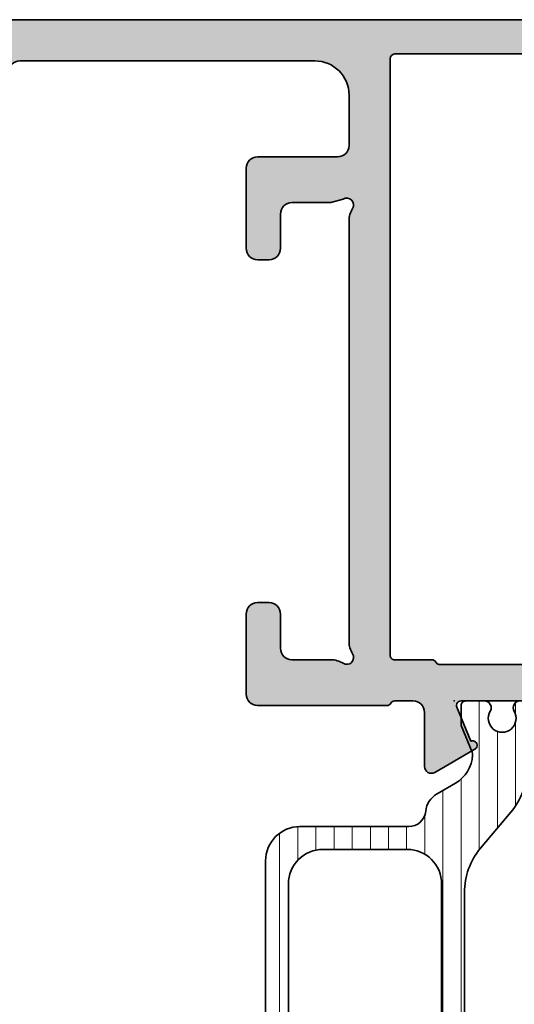
# Model space of a CAD drawing. Extents: x -5166 to -258, y -5110 to 3401.
# Drawn here: x -4461 to -4439, y -3061 to -3018 of the extents above; entities that cross this region are included whole.
import ezdxf

# ---------------------------------------------------------------- set-up
doc = ezdxf.new("R2010")
doc.units = 0
doc.header["$LTSCALE"] = 5
doc.header["$MEASUREMENT"] = 0
doc.layers.get('0').update_dxf_attribs({"linetype": 'CONTINUOUS'})
for name, color, linetype, lineweight in [('Al_Hatch', 7, 'CONTINUOUS', 18), ('Al_Insert_points', 6, 'CONTINUOUS', 25), ('Al_Profiles', 2, 'CONTINUOUS', 35), ('Al_Thermal_break', 2, 'CONTINUOUS', 35)]:
    doc.layers.add(name, color=color, linetype=linetype, lineweight=lineweight)
doc.layers.add('Al_Solid_Hatch', color=50, linetype='CONTINUOUS')

# ---------------------------------------------------------------- blocks, each defined once
blk = doc.blocks.new('P-70497block', base_point=(227.4569695579238, 201.7032978222205))
at = {"layer": 'Al_Solid_Hatch'}
h = blk.add_hatch(color=256, dxfattribs=at)
edge = h.paths.add_edge_path(flags=16)
edge.add_arc((229.4569695579238, 186.0021684625714), 0.2000000000000171, 180.0000000000081, 270.00000000000813, ccw=False)
edge.add_line((229.2569695579238, 186.0021684625714), (229.2569695579238, 187.6289633818147))
edge.add_arc((229.0569695579238, 187.6289633818145), 0.1999999999999034, 4.071109992275269e-11, 60.00000000002338)
edge.add_arc((229.2170057602438, 187.9505296671808), 0.1600480947158616, 180.6984731939139, 247.9686714793053, ccw=False)
edge.add_line((229.0569695579238, 187.9485786240849), (229.0569695579238, 199.5289633818145))
edge.add_arc((229.2569695579238, 199.5289633818146), 0.1999999999999886, 120.00000000003001, 180.0000000000163, ccw=False)
edge.add_arc((229.0569695579239, 199.8753735433282), 0.1999999999998638, 299.9999999999736, 359.9999999999674)
edge.add_line((229.2569695579238, 199.8753735433281), (229.2569695579238, 201.0021684625714))
edge.add_arc((229.4569695579238, 201.0021684625714), 0.2000000000000455, 90, 180, ccw=False)
edge.add_line((229.4569695579238, 201.2021684625714), (230.5569695579238, 201.2021684625714))
edge.add_arc((230.5569695579238, 201.4021684625714), 0.1999999999999886, 270, 345.5224878140657)
edge.add_arc((230.9442678925444, 201.3021684625715), 0.1999999999998415, 90.00000000003263, 165.522487814097, ccw=False)
edge.add_line((230.9442678925443, 201.5021684625714), (254.0569695579237, 201.5021684625714))
edge.add_arc((254.0569695579237, 201.3021684625714), 0.1999999999999318, 14.47751218576252, 89.99999999998369, ccw=False)
edge.add_arc((254.4442678925463, 201.402168462574), 0.2000000000025601, 194.4775121865092, 270.0000000007491)
edge.add_line((254.4442678925443, 201.2021684625714), (255.5569695579237, 201.2021684625714))
edge.add_arc((255.5569695579237, 201.0021684625714), 0.2000000000000455, 0, 90, ccw=False)
edge.add_line((255.7569695579238, 201.0021684625714), (255.7569695579238, 186.0021684625714))
edge.add_arc((255.5569695579237, 186.0021684625714), 0.2000000000000171, 269.99999999999187, 359.99999999999187, ccw=False)
edge.add_line((255.5569695579237, 185.8021684625714), (229.4569695579238, 185.8021684625714))
edge = h.paths.add_edge_path()
edge.add_line((241.4569695579237, 203.0021684625713), (254.9569695579237, 203.0021684625713))
edge.add_arc((254.9569695579237, 203.5021684625713), 0.5, 270, 360)
edge.add_line((255.4569695579237, 203.5021684625713), (255.4569695579237, 206.0021684625713))
edge.add_arc((254.9569695579238, 206.0021684625713), 0.4999999999999716, 0, 90.00000000000325)
edge.add_line((254.9569695579237, 206.5021684625713), (253.2569695579238, 206.5021684625713))
edge.add_arc((253.2569695579238, 206.7021684625713), 0.2000000000000455, 157.1146195238466, 270.00000000000813, ccw=False)
edge.add_arc((254.9152819531014, 206.0021684625713), 2, 89.9999999999992, 157.1146195238407, ccw=False)
edge.add_line((254.9152819531015, 208.0021684625713), (256.2569695579238, 208.0021684625713))
edge.add_arc((256.2569695579238, 207.0021684625713), 0.9999999999999716, 3.183231456205249e-12, 90.00000000000318, ccw=False)
edge.add_line((257.2569695579238, 207.0021684625714), (257.2569695579238, 164.0021684625714))
edge.add_arc((255.2569695579238, 164.0021684625714), 2, -90, 0, ccw=False)
edge.add_line((255.2569695579238, 162.0021684625714), (253.7569695579238, 162.0021684625714))
edge.add_arc((253.7569695579238, 162.5021684625714), 0.5, 180, 270, ccw=False)
edge.add_line((253.2569695579238, 162.5021684625714), (253.2569695579238, 163.9021684625714))
edge.add_arc((253.7569695579238, 163.9021684625714), 0.5, 90, 180, ccw=False)
edge.add_line((253.7569695579238, 164.4021684625714), (254.0569695579237, 164.4021684625714))
edge.add_arc((254.0569695579238, 164.2021684625714), 0.1999999999999886, 1.63140612130519e-11, 90.00000000001631, ccw=False)
edge.add_line((254.2569695579238, 164.2021684625714), (254.2569695579238, 163.7021684625714))
edge.add_arc((254.7569695579238, 163.7021684625714), 0.5, 180, 270)
edge.add_line((254.7569695579238, 163.2021684625714), (255.3569695579238, 163.2021684625714))
edge.add_arc((255.3569695579238, 163.7021684625714), 0.5, 270, 360)
edge.add_line((255.8569695579238, 163.7021684625714), (255.8569695579238, 167.8021684625714))
edge.add_arc((255.3569695579238, 167.8021684625714), 0.5, 0, 90)
edge.add_line((255.3569695579238, 168.3021684625714), (254.7569695579238, 168.3021684625714))
edge.add_arc((254.7569695579238, 167.8021684625714), 0.5, 90, 180)
edge.add_line((254.2569695579238, 167.8021684625714), (254.2569695579237, 167.5021684625713))
edge.add_arc((254.0569695579237, 167.5021684625713), 0.1999999999999886, -90, 0, ccw=False)
edge.add_line((254.0569695579237, 167.3021684625714), (253.7569695579238, 167.3021684625714))
edge.add_arc((253.7569695579238, 167.8021684625714), 0.5, 180, 270, ccw=False)
edge.add_line((253.2569695579238, 167.8021684625714), (253.2569695579238, 168.6021684625714))
edge.add_arc((253.7569695579238, 168.6021684625714), 0.5, 90, 180, ccw=False)
edge.add_line((253.7569695579238, 169.1021684625714), (254.9569695579238, 169.1021684625714))
edge.add_arc((254.9569695579238, 169.6021684625714), 0.5, 270, 360)
edge.add_line((255.4569695579238, 169.6021684625714), (255.4569695579238, 182.5021684625714))
edge.add_arc((253.9569695579238, 182.5021684625714), 1.5, 0, 90)
edge.add_line((253.9569695579238, 184.0021684625714), (251.7569695579238, 184.0021684625714))
edge.add_arc((251.7569695579238, 183.5021684625714), 0.5, 90, 180)
edge.add_line((251.2569695579238, 183.5021684625714), (251.2569695579238, 180.0021684625714))
edge.add_arc((250.7569695579238, 180.0021684625714), 0.5, -90, 0, ccw=False)
edge.add_line((250.7569695579238, 179.5021684625714), (247.2569695579238, 179.5021684625714))
edge.add_arc((247.2569695579238, 180.0021684625714), 0.5, 180, 270, ccw=False)
edge.add_line((246.7569695579238, 180.0021684625714), (246.7569695579238, 180.5021684625714))
edge.add_arc((247.2569695579238, 180.5021684625714), 0.5, 90, 180, ccw=False)
edge.add_line((247.2569695579238, 181.0021684625714), (248.7569695579238, 181.0021684625714))
edge.add_arc((248.7569695579238, 181.5021684625714), 0.5, 270, 360)
edge.add_line((249.2569695579238, 181.5021684625714), (249.2569695579238, 183.2093481395448))
edge.add_line((249.2569695579238, 183.2093481395448), (249.4108157117696, 183.7422868495655))
edge.add_arc((249.1569695579238, 183.9021684625714), 0.2999999999995101, 327.7957724960546, 482.2042275039528)
edge.add_arc((248.4641492348971, 185.0021684625713), 0.9999999999998933, 270.00000000000324, 302.20422750394164, ccw=False)
edge.add_line((248.4641492348971, 184.0021684625714), (230.0497898809512, 184.0021684625714))
edge.add_arc((230.0497898809516, 185.0021684625713), 0.9999999999999716, 237.7957724960113, 269.99999999997397, ccw=False)
edge.add_arc((229.3569695579239, 183.9021684625715), 0.2999999999999893, 57.79577249604169, 212.2042275039704)
edge.add_arc((228.2569695579238, 183.2093481395443), 0.9999999999999993, -8.071765478234738e-12, 32.20422750395119, ccw=False)
edge.add_line((229.2569695579238, 183.2093481395441), (229.2569695579238, 181.5021684625714))
edge.add_arc((229.7569695579238, 181.5021684625714), 0.5, 180, 270)
edge.add_line((229.7569695579238, 181.0021684625714), (231.2569695579238, 181.0021684625714))
edge.add_arc((231.2569695579238, 180.5021684625714), 0.5, 0, 90, ccw=False)
edge.add_line((231.7569695579238, 180.5021684625714), (231.7569695579238, 180.0021684625714))
edge.add_arc((231.2569695579238, 180.0021684625714), 0.5, -90, 0, ccw=False)
edge.add_line((231.2569695579238, 179.5021684625714), (227.7569695579238, 179.5021684625714))
edge.add_arc((227.7569695579238, 180.0021684625714), 0.5, 180, 270, ccw=False)
edge.add_line((227.2569695579238, 180.0021684625714), (227.2569695579238, 185.6557583010578))
edge.add_arc((227.4569695579238, 185.6557583010576), 0.2000000000000171, 119.99999999995629, 179.9999999999349, ccw=False)
edge.add_arc((227.2569695579239, 186.0021684625714), 0.199999999999949, 300.000000000016, 360)
edge.add_line((227.4569695579238, 186.0021684625714), (227.4569695579238, 186.8021684625714))
edge.add_arc((226.9569695579238, 186.8021684625714), 0.5, 0, 90)
edge.add_line((226.9569695579238, 187.3021684625714), (224.5902210403149, 187.3021684625714))
edge.add_arc((224.5902210403149, 187.6021684625714), 0.3000000000000114, 150.000000000007, 270, ccw=False)
edge.add_line((224.3304134191795, 187.7521684625714), (224.6933781275447, 188.3808417788143))
edge.add_line((224.6933781275447, 188.3808417788143), (225.3293269857303, 189.4823375122072))
edge.add_arc((225.5141028922326, 189.4058008257342), 0.2000000000000251, -22.500000000006878, 157.5000000000112, ccw=False)
edge.add_line((225.6988787987349, 189.3292641392612), (227.1804328714508, 188.7155843489531))
edge.add_arc((227.2569695579238, 188.9003602554554), 0.2000000000000251, 247.5000000000113, 360)
edge.add_line((227.4569695579238, 188.9003602554554), (227.4569695579238, 192.5021684625714))
edge.add_arc((227.2569695579238, 192.5021684625714), 0.2000000000000455, 0, 90)
edge.add_line((227.2569695579238, 192.7021684625714), (226.7169695579238, 192.7021684625714))
edge.add_line((226.7169695579238, 192.7021684625714), (225.3547575880758, 191.9156950150863))
edge.add_arc((225.1569695579238, 191.8860319887976), 0.2000000000000187, -180, 8.529298567552587, ccw=False)
edge.add_line((224.9569695579238, 191.8860319887976), (224.9569695579238, 192.2633822579875))
edge.add_arc((227.9569695579238, 192.2633822579872), 3, 133.7638691905328, 179.9999999999946, ccw=False)
edge.add_arc((225.1902179853745, 195.1521684625714), 0.9999999999999855, 313.7638691905339, 406.2361308094661)
edge.add_arc((227.9569695579238, 198.0409546671556), 3.000000000000018, 180.0000000000054, 226.2361308094672, ccw=False)
edge.add_line((224.9569695579238, 198.0409546671553), (224.9569695579238, 198.4183049363452))
edge.add_arc((225.1569695579238, 198.4183049363452), 0.2000000000000171, -8.529298567568787, 180, ccw=False)
edge.add_line((225.3547575880758, 198.3886419100565), (226.7169695579238, 197.6021684625714))
edge.add_line((226.7169695579238, 197.6021684625714), (227.2569695579238, 197.6021684625714))
edge.add_arc((227.2569695579238, 197.8021684625714), 0.2000000000000455, 270, 359.9999999999837)
edge.add_line((227.4569695579238, 197.8021684625714), (227.4569695579238, 201.4039766696874))
edge.add_arc((227.2569695579238, 201.4039766696874), 0.1999999999999886, 0, 112.4999999999994)
edge.add_line((227.1804328714508, 201.5887525761896), (225.6988787987349, 200.9750727858817))
edge.add_arc((225.5141028922326, 200.8985360994086), 0.2000000000000469, -157.50000000001432, 22.50000000000381, ccw=False)
edge.add_line((225.3293269857303, 200.8219994129356), (224.6933781275447, 201.9234951463284))
edge.add_line((224.6933781275447, 201.9234951463284), (224.3304134191795, 202.5521684625714))
edge.add_arc((224.5902210403148, 202.7021684625714), 0.2999999999999832, 89.9999999999946, 210.0000000000031, ccw=False)
edge.add_line((224.5902210403149, 203.0021684625714), (238.7569695579238, 203.0021684625714))
edge.add_arc((238.7569695579238, 203.5021684625714), 0.5, 270, 360)
edge.add_line((239.2569695579238, 203.5021684625714), (239.2569695579238, 206.8021684625714))
edge.add_arc((240.2569695579238, 206.8021684625714), 1, 90, 180, ccw=False)
edge.add_line((240.2569695579238, 207.8021684625714), (241.4182201009301, 207.8021684625714))
edge.add_arc((241.41822010093, 206.0021684625714), 1.799999999999926, 25.944479772370983, 89.99999999999733, ccw=False)
edge.add_arc((242.8569695579237, 206.7021684625713), 0.2000000000000545, -89.99999999999193, 25.94447977239139, ccw=False)
edge.add_line((242.8569695579237, 206.5021684625713), (241.4569695579237, 206.5021684625713))
edge.add_arc((241.4569695579237, 206.0021684625713), 0.5, 90, 180)
edge.add_line((240.9569695579237, 206.0021684625713), (240.9569695579237, 203.5021684625713))
edge.add_arc((241.4569695579237, 203.5021684625713), 0.5, 180, 270)
at = {"layer": 'Al_Insert_points'}
for p in [(257.2569695579238, 208.0021684625714), (227.4569695579238, 201.7032978222205), (227.4569695579238, 188.6010391029222), (257.2569695579238, 162.0021684625714)]:
    blk.add_point(p, dxfattribs=at)
at = {"layer": 'Al_Profiles'}
for points in [[(241.4569695579237, 203.0021684625713), (254.9569695579237, 203.0021684625713, 0.414213562373095), (255.4569695579237, 203.5021684625713), (255.4569695579237, 206.0021684625713), (255.4569695579237, 206.0021684625713, 0.4142135623731117), (254.9569695579237, 206.5021684625713), (253.2569695579238, 206.5021684625713, -0.5366750419289366), (253.0727126251262, 206.7799462403491, -0.3015113445777642), (254.9152819531015, 208.0021684625713), (256.2569695579238, 208.0021684625713, -0.414213562373095), (257.2569695579238, 207.0021684625714), (257.2569695579238, 164.0021684625714, -0.414213562373095), (255.2569695579238, 162.0021684625714), (255.2569695579238, 162.0021684625714), (253.7569695579238, 162.0021684625714, -0.414213562373095), (253.2569695579238, 162.5021684625714), (253.2569695579238, 162.5021684625714), (253.2569695579238, 163.9021684625714), (253.2569695579238, 163.9021684625714, -0.414213562373095), (253.7569695579238, 164.4021684625714), (253.7569695579238, 164.4021684625714), (254.0569695579237, 164.4021684625714), (254.0569695579237, 164.4021684625714, -0.414213562373095), (254.2569695579238, 164.2021684625714), (254.2569695579238, 164.2021684625714), (254.2569695579238, 163.7021684625714), (254.2569695579238, 163.7021684625714, 0.414213562373095), (254.7569695579238, 163.2021684625714), (254.7569695579238, 163.2021684625714), (255.3569695579238, 163.2021684625714, 0.414213562373095), (255.8569695579238, 163.7021684625714), (255.8569695579238, 163.7021684625714), (255.8569695579238, 167.8021684625714, 0.414213562373095), (255.3569695579238, 168.3021684625714), (255.3569695579238, 168.3021684625714), (254.7569695579238, 168.3021684625714, 0.414213562373095), (254.2569695579238, 167.8021684625714), (254.2569695579238, 167.8021684625714), (254.2569695579237, 167.5021684625713, -0.414213562373095), (254.0569695579237, 167.3021684625714), (253.7569695579238, 167.3021684625714, -0.414213562373095), (253.2569695579238, 167.8021684625714), (253.2569695579238, 168.6021684625714, -0.414213562373095), (253.7569695579238, 169.1021684625714), (254.9569695579238, 169.1021684625714, 0.414213562373095), (255.4569695579238, 169.6021684625714), (255.4569695579238, 182.5021684625714), (255.4569695579238, 182.5021684625714, 0.414213562373095), (253.9569695579238, 184.0021684625714), (251.7569695579238, 184.0021684625714, 0.414213562373095), (251.2569695579238, 183.5021684625714), (251.2569695579238, 180.0021684625714, -0.414213562373095), (250.7569695579238, 179.5021684625714), (247.2569695579238, 179.5021684625714), (247.2569695579238, 179.5021684625714, -0.414213562373095), (246.7569695579238, 180.0021684625714), (246.7569695579238, 180.5021684625714, -0.414213562373095), (247.2569695579238, 181.0021684625714), (248.7569695579238, 181.0021684625714, 0.414213562373095), (249.2569695579238, 181.5021684625714), (249.2569695579238, 183.2093481395448), (249.2569695579238, 183.2093481395448), (249.4108157117696, 183.7422868495655), (249.4108157117696, 183.7422868495655, 0.7983499158995155), (248.9970879449178, 184.1560146164172), (248.9970879449178, 184.1560146164172, -0.1414496603260848), (248.4641492348971, 184.0021684625714), (248.4641492348971, 184.0021684625714), (230.0497898809512, 184.0021684625714, -0.1414496603261931), (229.5168511709302, 184.1560146164177), (229.5168511709302, 184.1560146164177, 0.7983499158997209), (229.1031234040777, 183.7422868495651), (229.1031234040778, 183.7422868495652, -0.1414496603261802), (229.2569695579238, 183.2093481395441), (229.2569695579238, 181.5021684625714), (229.2569695579238, 181.5021684625714, 0.414213562373095), (229.7569695579238, 181.0021684625714), (229.7569695579238, 181.0021684625714), (231.2569695579238, 181.0021684625714, -0.414213562373095), (231.7569695579238, 180.5021684625714), (231.7569695579238, 180.5021684625714), (231.7569695579238, 180.0021684625714), (231.7569695579238, 180.0021684625714, -0.414213562373095), (231.2569695579238, 179.5021684625714), (231.2569695579238, 179.5021684625714), (227.7569695579238, 179.5021684625714, -0.414213562373095), (227.2569695579238, 180.0021684625714), (227.2569695579238, 180.0021684625714), (227.2569695579238, 185.6557583010578, -0.2679491924310227), (227.3569695579239, 185.8289633818146), (227.3569695579239, 185.8289633818146, 0.2679491924310481), (227.4569695579238, 186.0021684625714), (227.4569695579238, 186.0021684625714), (227.4569695579238, 186.8021684625714), (227.4569695579238, 186.8021684625714, 0.414213562373095), (226.9569695579238, 187.3021684625714), (226.9569695579238, 187.3021684625714), (224.5902210403149, 187.3021684625714, -0.577350269189585), (224.3304134191795, 187.7521684625714), (224.3304134191795, 187.7521684625714), (224.6933781275447, 188.3808417788143), (224.6933781275447, 188.3808417788143), (225.3293269857303, 189.4823375122072, -1.000000000000158), (225.6988787987349, 189.3292641392612), (225.6988787987349, 189.3292641392612), (227.1804328714508, 188.7155843489531, 0.5345111359507284), (227.4569695579238, 188.9003602554554), (227.4569695579238, 188.9003602554554), (227.4569695579238, 192.5021684625714, 0.414213562373095), (227.2569695579238, 192.7021684625714), (227.2569695579238, 192.7021684625714), (226.7169695579238, 192.7021684625714), (226.7169695579238, 192.7021684625714), (225.3547575880758, 191.9156950150863, -1.077346414760805), (224.9569695579238, 191.8860319887976), (224.9569695579238, 191.8860319887976), (224.9569695579238, 192.2633822579875), (224.9569695579238, 192.2633822579875, -0.2045254874506708), (225.8819058785118, 194.4299719114254, 0.4269088607158382), (225.8819058785118, 195.8743650137174, -0.2045254874506708), (224.9569695579238, 198.0409546671553), (224.9569695579238, 198.0409546671553), (224.9569695579238, 198.4183049363452), (224.9569695579238, 198.4183049363452, -1.077346414760957), (225.3547575880758, 198.3886419100565), (225.3547575880758, 198.3886419100565), (226.7169695579238, 197.6021684625714), (227.2569695579238, 197.6021684625714), (227.2569695579238, 197.6021684625714, 0.4142135623730118), (227.4569695579238, 197.8021684625714), (227.4569695579238, 197.8021684625714), (227.4569695579238, 201.4039766696874, 0.5345111359507838), (227.1804328714508, 201.5887525761896), (227.1804328714508, 201.5887525761896), (225.6988787987349, 200.9750727858817, -1.000000000000131), (225.3293269857303, 200.8219994129356), (224.6933781275447, 201.9234951463284), (224.3304134191795, 202.5521684625714, -0.5773502691896755), (224.5902210403149, 203.0021684625714), (238.7569695579238, 203.0021684625714, 0.414213562373095), (239.2569695579238, 203.5021684625714), (239.2569695579238, 206.8021684625714, -0.414213562373095), (240.2569695579238, 207.8021684625714), (241.4182201009301, 207.8021684625714, -0.2870075753932029), (243.036813240048, 206.7896684625714, -0.5539924070680282), (242.8569695579237, 206.5021684625713), (241.4569695579237, 206.5021684625713, 0.414213562373095), (240.9569695579237, 206.0021684625713), (240.9569695579237, 203.5021684625713, 0.414213562373095)], [(229.4569695579238, 185.8021684625714), (229.4569695579238, 185.8021684625714, -0.414213562373095), (229.2569695579238, 186.0021684625714), (229.2569695579238, 186.0021684625714), (229.2569695579238, 187.6289633818147, 0.2679491924310416), (229.1569695579237, 187.8021684625714, -0.3022520494708428), (229.0569695579238, 187.9485786240849), (229.0569695579238, 199.5289633818145), (229.0569695579238, 199.5289633818145, -0.2679491924310582), (229.1569695579237, 199.7021684625714), (229.1569695579237, 199.7021684625714, 0.2679491924310746), (229.2569695579238, 199.8753735433281), (229.2569695579238, 199.8753735433281), (229.2569695579238, 201.0021684625714, -0.414213562373095), (229.4569695579238, 201.2021684625714), (230.5569695579238, 201.2021684625714, 0.3419987131196253), (230.7506187252342, 201.3521684625714, -0.3419987131196191), (230.9442678925443, 201.5021684625714), (254.0569695579237, 201.5021684625714, -0.3419987131203827), (254.2506187252341, 201.3521684625709), (254.2506187252339, 201.3521684625714, 0.3419987131204529), (254.4442678925489, 201.2021684625714), (254.4442678925443, 201.2021684625714), (255.5569695579237, 201.2021684625714, -0.414213562373095), (255.7569695579238, 201.0021684625714), (255.7569695579238, 186.0021684625714, -0.414213562373095), (255.5569695579237, 185.8021684625714), (255.5569695579237, 185.8021684625714)]]:
    blk.add_lwpolyline(points, format="xyb", close=True, dxfattribs=at)
blk = doc.blocks.new('A$C15CA5E6C')
at = {"layer": 'Al_Thermal_break'}
blk.add_lwpolyline([(1.794152834175691, -9.17128719412543), (0.8061073738537061, -8.453430147598851, -0.2400787590801283), (0.5999999999999659, -8.048921650411376), (0.5999999999999659, -2.842170943040401e-14, 0.4142135623731788), (-1.70530256582424e-13, 0.5999999999999943, 0.4142135623731785), (-0.600000000000307, -2.842170943040401e-14), (-0.600000000000307, -7.800000000000026, -0.4142135623731283), (-1.10000000000008, -8.300000000000026), (-8.02597244253019, -8.300000000000026, -0.1763269807084618), (-9.954335271589741, -7.598133329356997), (-11.5358497234235, -6.271084290079301, 0.1765576822889272), (-13.46421255248327, -5.569217619436266), (-13.92503434068243, -5.56922122452837), (-13.92503534894439, -5.569221224535411, -0.1316547392492675), (-14.17503968953423, -5.502233678821611), (-15.65114834468653, -4.64999999999948), (-16.20114834468671, -4.64999999999948, 0.4142140000000627), (-16.40114834468653, -4.849999999999525), (-16.40114834468653, -5.870575999999417, 0.5773499999999921), (-15.95114834468671, -6.130383999999438, -1.735366108841397), (-15.95114834468694, -7.169615999999522, 0.5773499999999014), (-16.40114834468653, -7.429423999999315), (-16.40114834468653, -8.249999999999389, 0.4142139999998965), (-16.20114834468671, -8.449999999999207), (-15.32058434468667, -8.449999999999434), (-14.15948834468662, -7.969059999999288, -0.1103879999999741), (-14.03056834468651, -7.946555999999489, -0.255376000000033), (-12.80210834468647, -8.69489199999937), (-12.33728225410545, -9.499998222266882, 0.2679497424634335), (-11.47125582394864, -10.00000000000001), (-8.400000000000034, -10.00000000000001, -0.4142135623730034), (-7.400000000000034, -10.99999999999967), (-7.40000000000299, -16.49999999999996, 0.4142135623731242), (-6.900000000003217, -17.00000000000023), (11.59999999999724, -17.00000000000833, 0.414213562373095), (13.09999999999786, -15.50000000000898), (13.09999999999997, -10.74061029671863, -0.3841745431324347), (13.77241105767513, -9.994634455267729, 0.24036551960803), (14.5349855647317, -9.499998222266484), (14.99981165531341, -8.694891999999427, -0.2553759999999652), (16.22827165531299, -7.946555999999433, -0.1103879999999631), (16.35719165531333, -7.969059999999288), (17.51828765531337, -8.449999999999434), (18.39885165531342, -8.449999999999491, 0.4142139999999377), (18.59885165531347, -8.249999999999389), (18.59885165531347, -7.429423999999543, 0.577349999999976), (18.14885165531319, -7.169615999999522, -1.777273005469877), (18.14885165531342, -6.130383999999495, 0.5773499999999802), (18.59885165531324, -5.870575999999417), (18.59885165531324, -4.849999999999525, 0.4142139999998128), (18.39885165531342, -4.649999999999253), (17.84885165531347, -4.64999999999948), (16.37274300017299, -5.502233678814505, -0.1316547392491374), (16.12273865958338, -5.569221224528363), (15.66191687138422, -5.569217619436259, 0.1765576822889272), (13.73355404232444, -6.271084290079287), (12.1520385822169, -7.598133329356827, -0.1763269807084835), (10.22367575315712, -8.300000000000026), (4.404107677192485, -8.300000000000026, 0.2679492239507413), (3.538082214591668, -8.800000101873035, -0.4454270384260774), (1.792867491691482, -9.170353338147626)], format="xyb", dxfattribs=at)
blk.add_lwpolyline([(-0.05491049982231289, -9.300000000000026), (-4.900000000000034, -9.300000000000026, 0.414213562372931), (-6.400000000000034, -10.79999999999917), (-6.400000000001967, -14.50000000000032, 0.4142135623731181), (-4.900000000002649, -16.00000000000111), (1.500000000001705, -16.00000000000391, 0.4142135623732173), (2.500000000002103, -15.00000000000391), (2.500000000002103, -11.42970860536457, 0.2400787590800989), (2.087785252294566, -10.62069161098963), (0.5328747524701498, -9.49098300562508, 0.1583844403245342)], format="xyb", close=True, dxfattribs=at)
at = {"layer": 'Al_Thermal_break', "linetype": 'Continuous'}
blk.add_lwpolyline([(12.09999999999832, -14.50000000000856), (12.09999999999997, -10.80000000000065, 0.4142135623732157), (10.59999999999997, -9.300000000000026), (4.924335261585043, -9.300000000000031, 0.198912367379657), (4.217228480398489, -9.592893218813481), (3.492893218815766, -10.31722848039619, 0.1989123673796617), (3.200000000002319, -11.02433526158275), (3.200000000002376, -15.00000000000509, 0.4142135623729631), (4.200000000001921, -16.00000000000509), (10.59999999999764, -16.00000000000789, 0.4142135623730953)], format="xyb", close=True, dxfattribs=at)
blk = doc.blocks.new('5000933-_')
at = {"layer": 'Al_Hatch'}
h = blk.add_hatch(dxfattribs=at)
h.set_pattern_fill('ANSI31', color=256, scale=0.25, angle=135)
h.set_pattern_definition([(180, (0, 0), (-1.665334536937735e-16, -0.79375), [])])
edge = h.paths.add_edge_path()
edge.add_line((18.19530067472701, 2.52128719412754), (17.20725521440503, 1.803430147600961))
edge.add_arc((17.50114784055125, 1.398921650413521), 0.4999999999999676, 126.0000000000014, 180.000000000004)
edge.add_line((17.00114784055129, 1.398921650413486), (17.00114784055129, -6.649999999997862))
edge.add_arc((16.40114784055129, -6.649999999997891), 0.5999999999999943, -90.00000000001359, 2.7853275241795927e-12, ccw=False)
edge.add_arc((16.40114784055101, -6.64999999999789), 0.5999999999999943, 179.9999999999973, 270.00000000001353, ccw=False)
edge.add_line((15.80114784055101, -6.649999999997862), (15.80114784055102, 1.150000000002136))
edge.add_arc((15.30114784055116, 1.150000000002278), 0.4999999999998579, 359.9999999999837, 449.9999999999902)
edge.add_line((15.30114784055124, 1.650000000002136), (8.375175398021133, 1.650000000002137))
edge.add_arc((8.375175398021135, -1.349999999997804), 2.999999999999941, 90.00000000000001, 129.9999999999993)
edge.add_line((6.446812568961581, 0.9481333293591083), (4.865298117127825, -0.3789157099185871))
edge.add_arc((2.938276057264261, 1.91553388634762), 2.996316566887914, 269.9743617147611, 310.0256382852342, ccw=False)
edge.add_line((2.936935288068046, -1.080782380561622), (2.476113499868891, -1.080778775469518))
edge.add_arc((2.476108579909384, -1.580778775447454), 0.5000000000002789, 89.99955175247977, 120.0000567505693)
edge.add_line((2.22610815101709, -1.147766321176277), (0.7499994958647882, -1.999999999998408))
edge.add_line((0.7499994958647882, -1.999999999998408), (0.1999994958646063, -1.999999999998408))
edge.add_arc((0.1999993464496619, -1.800000149413535), 0.1999998505849295, 179.9999571956743, 270.0000428042605, ccw=False)
edge.add_line((-5.041352117984843e-07, -1.799999999998363), (-5.041352117984843e-07, -0.7794239999984711))
edge.add_arc((0.2999996751711572, -0.7794239317014514), 0.3000001793063768, 60.00005931405718, 180.0000130437622, ccw=False)
edge.add_arc((0.7511478405517414, 1.657504005200693e-12), 0.6005756513245549, 239.9051597858683, 480.0948402141567)
edge.add_arc((0.2999996751710015, 0.7794239317044962), 0.3000001793062211, 179.9999869562548, 299.9999406859441, ccw=False)
edge.add_line((-5.041352117984843e-07, 0.779424000001427), (-5.041352117984843e-07, 1.600000000001501))
edge.add_arc((0.199999346449605, 1.600000149416502), 0.1999998505848726, 89.99995719572308, 180.0000428042768, ccw=False)
edge.add_line((0.1999994958646063, 1.800000000001319), (1.080563495864657, 1.800000000001546))
edge.add_line((1.080563495864657, 1.800000000001546), (2.241659495864701, 1.3190600000014))
edge.add_arc((2.356464137652187, 1.596220336443877), 0.2999965964354599, 247.499810937161, 272.6968611308426)
edge.add_arc((2.300003714495714, 2.794893504316266), 1.499998739250056, 272.6967941698572, 329.9999058465846)
edge.add_line((3.599039495864849, 2.044892000001482), (4.063865586445877, 2.849998222268994))
edge.add_arc((4.929892016602605, 2.350000000002091), 1.000000000000035, 89.99999999999551, 150.0001176138065, ccw=False)
edge.add_line((4.929892016602684, 3.350000000002126), (8.001147840551289, 3.350000000002126))
edge.add_arc((8.001147840551303, 4.350000000002112), 0.9999999999999858, 269.9999999999992, 359.9999999999812)
edge.add_line((9.001147840551289, 4.350000000001785), (9.001147840548333, 9.850000000002074))
edge.add_arc((9.50114784054833, 9.850000000002348), 0.4999999999999964, 90.00000000002558, 180.0000000000313, ccw=False)
edge.add_line((9.501147840548105, 10.35000000000234), (28.00114784054856, 10.35000000001044))
edge.add_arc((28.0011478405492, 8.85000000001045), 1.499999999999988, 2.4385826691286638e-11, 90.00000000002439, ccw=False)
edge.add_line((29.50114784054919, 8.85000000001109), (29.50114784055129, 4.090610296720737))
edge.add_arc((30.25114784055128, 4.090610296721088), 0.7499999999999929, 180.0000000000269, 264.0620174498137)
edge.add_arc((30.07010697512641, 2.350000000001485), 1.000000000000034, 29.99988238620722, 84.06201744979859, ccw=False)
edge.add_line((30.93613340528302, 2.849998222268592), (31.40095949586473, 2.044892000001536))
edge.add_arc((32.69999527723395, 2.79489350431618), 1.499998739250054, 210.0000941534093, 267.3032058301221)
edge.add_arc((32.64353485407691, 1.596220336444383), 0.2999965964360249, 267.3031388691665, 292.5001890628455)
edge.add_line((32.75833949586465, 1.319060000001397), (33.91943549586469, 1.800000000001543))
edge.add_line((33.91943549586469, 1.800000000001543), (34.79999949586474, 1.800000000001599))
edge.add_arc((34.79999964527973, 1.600000149416541), 0.1999998505851142, -4.2804289023479214e-05, 90.00004280427271, ccw=False)
edge.add_line((34.99999949586478, 1.600000000001497), (34.99999949586478, 0.7794240000016499))
edge.add_arc((34.69999931655818, 0.7794239317047688), 0.3000001793066083, -119.99994068596652, 1.3043735691553593e-05, ccw=False)
edge.add_arc((34.23443325738911, 1.546553775881654e-12), 0.6079332515347404, 58.72941291662195, 301.2705870834031)
edge.add_arc((34.69999931655817, -0.7794239317014329), 0.3000001793063969, -1.3043766500686615e-05, 119.99994068593651, ccw=False)
edge.add_line((34.99999949586456, -0.7794239999984756), (34.99999949586456, -1.799999999998367))
edge.add_arc((34.79999964527948, -1.800000149413568), 0.1999998505851285, -90.00004280420347, 4.2804333816093276e-05, ccw=False)
edge.add_line((34.79999949586474, -1.99999999999864), (34.24999949586478, -1.999999999998412))
edge.add_line((34.24999949586478, -1.999999999998412), (32.77389084072431, -1.147766321183386))
edge.add_arc((32.52389041183189, -1.580778775454588), 0.50000000000036, 59.9999432494203, 90.00044824748048)
edge.add_line((32.52388650013469, -1.080778775469529), (32.06306471193554, -1.080782380561633))
edge.add_arc((32.06172394273931, 1.915533886347601), 2.996316566887905, 229.974361714766, 270.0256382852391, ccw=False)
edge.add_line((30.13470188287576, -0.3789157099186049), (28.55318642276823, 0.9481333293589351))
edge.add_arc((26.62482359370846, -1.349999999997857), 2.999999999999991, 49.99999999999601, 90.00000000000011)
edge.add_line((26.62482359370845, 1.650000000002134), (20.80525551774381, 1.650000000002136))
edge.add_arc((20.80525551774382, 2.650000000002114), 0.9999999999999782, 209.9999932601355, 269.9999999999994, ccw=False)
edge.add_arc((18.89999988821286, 1.550000448246099), 1.199999551755162, 29.99999326008275, 126.0379291230741)
edge = h.paths.add_edge_path(flags=16)
edge.add_line((16.34623734072901, 2.650000000002136), (11.50114784055129, 2.650000000002136))
edge.add_arc((11.50114784055128, 4.150000000002129), 1.499999999999994, 180.0000000000323, 270.0000000000002, ccw=False)
edge.add_line((10.00114784055129, 4.150000000001283), (10.00114784054936, 7.85000000000243))
edge.add_arc((11.50114784054935, 7.850000000003224), 1.499999999999995, 90.00000000002592, 180.0000000000303, ccw=False)
edge.add_line((11.50114784054867, 9.350000000003218), (17.90114784055303, 9.350000000006018))
edge.add_arc((17.90114784055344, 8.350000000006027), 0.9999999999999911, -5.115907697472721e-13, 90.00000000002342, ccw=False)
edge.add_line((18.90114784055343, 8.350000000006018), (18.90114784055342, 4.779708605366681))
edge.add_arc((17.90114784055336, 4.779708605366726), 1.000000000000064, 306.00000000000114, 359.9999999999974, ccw=False)
edge.add_line((18.48893309284589, 3.970691610991738), (16.93402259302147, 2.840983005627191))
edge.add_arc((16.34623734072899, 3.650000000002133), 0.9999999999999979, 270.0000000000008, 306.00000000000034, ccw=False)
edge = h.paths.add_edge_path(flags=16)
edge.add_line((28.50114784054964, 7.85000000001067), (28.50114784055129, 4.150000000002759))
edge.add_arc((27.00114784055129, 4.150000000002137), 1.500000000000004, -89.99999999999989, 2.3703705664956942e-11, ccw=False)
edge.add_line((27.00114784055129, 2.650000000002134), (21.32548310213636, 2.650000000002141))
edge.add_arc((21.32548310213636, 3.650000000002151), 1.00000000000001, 225.0000000000004, 270.0000000000002, ccw=False)
edge.add_line((20.61837632094981, 2.942893218815591), (19.89404105936709, 3.6672284803983))
edge.add_arc((20.60114784055364, 4.374335261584841), 0.9999999999999968, 179.9999999999988, 224.9999999999996, ccw=False)
edge.add_line((19.60114784055364, 4.374335261584863), (19.6011478405537, 8.350000000007197))
edge.add_arc((20.6011478405537, 8.350000000007201), 1, 90.00000000002609, 180.0000000000002, ccw=False)
edge.add_line((20.60114784055325, 9.350000000007201), (27.00114784054896, 9.350000000009997))
edge.add_arc((27.00114784054964, 7.850000000009993), 1.500000000000004, 2.5920599000528455e-11, 90.00000000002592, ccw=False)
at = {"layer": 'Al_Insert_points'}
for p in [(0, 0), (35.00000000000364, 0)]:
    blk.add_point(p, dxfattribs=at)
at = {"layer": 'Al_Thermal_break', "color": 5}
blk.add_lwpolyline([(15.50114779103178, 1.221532981645765), (15.50114784055127, -6.649999998689815, 1), (17.30114784055154, -6.64999999999786), (17.30114779106889, 1.221532979030641)], format="xyb", dxfattribs=at)
at = {"xscale": -1, "rotation": 180}
blk.add_blockref('A$C15CA5E6C', (16.40114784055132, -6.64999999999789), dxfattribs=at)
blk = doc.blocks.new('3002006-_')
blk.add_blockref('P-70497block', (245.4000000000001, 245.0811293596493))
at = {"xscale": -1, "rotation": 180}
blk.add_blockref('5000933-_', (210.4000005041353, 234.0800000000021), dxfattribs=at)

msp = doc.modelspace()

# ---------------------------------------------------------------- block references
at = {"linetype": 'ByBlock', "xscale": -1, "rotation": 270}
msp.add_blockref('3002006-_', (-4674.106034696112, -3293.100024), dxfattribs=at)

doc.saveas('drawing.dxf')
